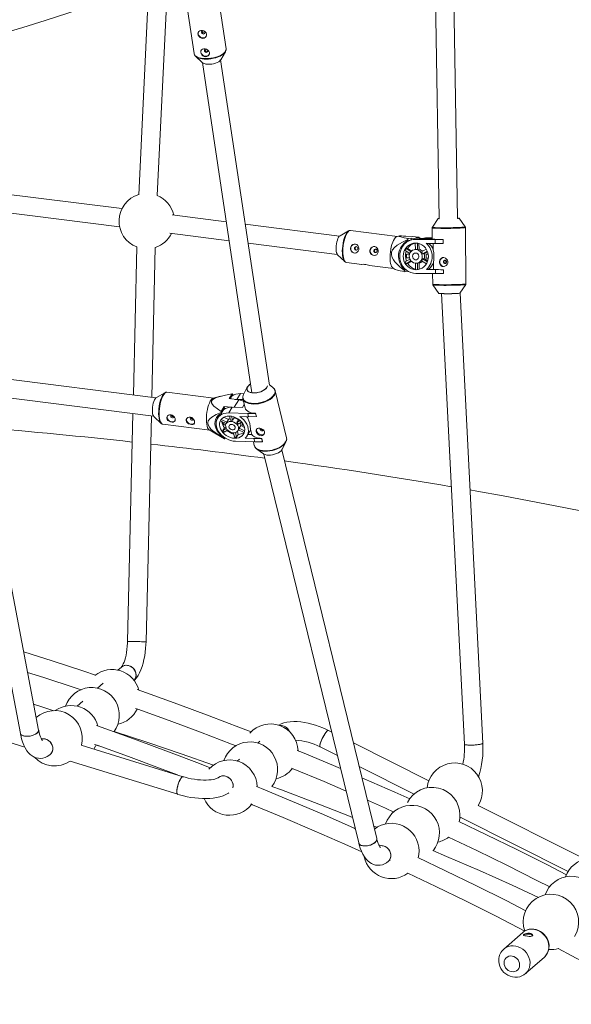
# Paper-space layout '_Dimetrisch' of a CAD drawing. Units: millimetres. Extents: x -2964 to 2942, y -1255 to 2153.
# Drawn here: x 493 to 971, y 250 to 1104 of the extents above; entities that cross this region are included whole.
import ezdxf

# ---------------------------------------------------------------- set-up
doc = ezdxf.new("R2010")
doc.units = ezdxf.units.MM

psp = doc.layouts.new('_Dimetrisch')

# ---------------------------------------------------------------- linework, layer by layer
at = {"color": 7, "linetype": 'Continuous', "lineweight": 15}
for p, q in [((872.71, 931.27), (867.93, 1216.33)), ((852.16, 1202.42), (856.71, 931.08)), ((605.3, 1135.36), (596.47, 951.94)), ((612.45, 951.17), (621.26, 1134.22)), ((638.72, 1112.46), (644.41, 1074.4)), ((672.1, 1078.54), (666.41, 1116.6)), ((645.76, 1072), (651.54, 1066.64)), ((709.66, 786.73), (667.45, 1068.88)), ((667.56, 1069.04), (671.52, 1075.85)), ((671.52, 1075.85), (671.22, 1075.4)), ((651.62, 1066.57), (694.45, 780.21)), ((581.93, 939.88), (431.02, 958.89)), ((433.08, 942.51), (579.94, 924)), ((672.27, 928.5), (625.55, 934.38)), ((855.8, 931.34), (850.83, 923.83)), ((879.27, 924.09), (874.16, 931.51)), ((770.43, 916.13), (688.76, 926.42)), ((850.65, 923.25), (850.74, 913.62)), ((879.9, 874.68), (879.45, 923.52)), ((623.54, 918.51), (674.73, 912.06)), ((778.31, 920.61), (770.85, 916.44)), ((778.11, 920.49), (778.31, 920.61)), ((780, 920.98), (779.94, 920.98)), ((820.54, 915.87), (780, 920.98)), ((821.48, 916.14), (820.2, 915.77)), ((832.51, 914.3), (829.87, 913.96)), ((832.51, 914.3), (832.35, 912.66)), ((838.16, 913.59), (832.51, 914.3)), ((839.24, 915.15), (836.59, 914.81)), ((836.59, 914.81), (845.01, 913.75)), ((839.41, 914.46), (839.41, 914.46)), ((844.86, 914.44), (842.2, 914.11)), ((843.55, 914.16), (842.23, 914.1)), ((846.57, 914.54), (843.55, 914.16)), ((843.55, 914.16), (850.74, 914.12)), ((844.86, 914.44), (846.57, 914.54)), ((845.01, 913.75), (845.98, 913.59)), ((846.57, 914.54), (850.73, 914.52)), ((848.47, 913.58), (850.74, 913.86)), ((594.85, 906.69), (591.83, 778.28)), ((607.78, 776.27), (610.84, 906.31)), ((691.22, 909.98), (768.44, 900.26)), ((829.41, 905.37), (828.05, 905.2)), ((828.05, 905.2), (832.3, 902.58)), ((829.41, 905.37), (832.94, 903.2)), ((829.55, 913.21), (829.44, 912.14)), ((829.44, 912.14), (831.65, 912.41)), ((837.65, 913.53), (834.62, 913.15)), ((836.13, 904.47), (836.08, 910.05)), ((839.36, 913.63), (836.33, 913.25)), ((836.33, 913.25), (853.3, 913.15)), ((839.36, 913.63), (837.65, 913.53)), ((837.87, 909.93), (837.92, 904.46)), ((839.24, 909.63), (839.28, 904.63)), ((839.36, 913.63), (848.47, 913.58)), ((853.33, 909.75), (845.48, 909.8)), ((851.59, 904.24), (851.54, 909.76)), ((853.33, 909.75), (853.3, 913.15)), ((853.3, 913.15), (860.19, 913.13)), ((860.22, 909.73), (853.33, 909.75)), ((860.19, 913.13), (860.22, 909.73)), ((860.24, 913.13), (860.19, 913.13)), ((860.27, 909.74), (860.22, 909.73)), ((860.24, 913.13), (860.27, 909.74)), ((768.76, 899.87), (774.96, 893.97)), ((831.32, 901), (827.18, 903.56)), ((828.41, 900.43), (828.44, 897.13)), ((831.1, 900.41), (828.41, 900.43)), ((828.44, 897.13), (829.04, 897.2)), ((828.44, 897.13), (830.99, 897.11)), ((836.33, 904.5), (835.72, 904.42)), ((839.28, 904.63), (837.92, 904.46)), ((841.43, 902.3), (845.51, 904.79)), ((846.39, 903.12), (842.33, 900.65)), ((843.69, 900.82), (842.33, 900.65)), ((846.6, 902.59), (843.69, 900.82)), ((845.34, 900.32), (845.37, 897.02)), ((847.21, 900.31), (845.34, 900.32)), ((845.37, 897.02), (845.8, 897.08)), ((845.37, 897.02), (847.31, 897.01)), ((774.96, 893.97), (774.85, 894.07)), ((776.5, 893.2), (789.6, 891.55)), ((796.49, 890.68), (817.04, 888.09)), ((816.74, 888.27), (818.65, 887.15)), ((827.27, 893.65), (831.31, 896.12)), ((832.29, 894.51), (828.17, 892)), ((828.17, 892), (829.53, 892.17)), ((832.68, 894.09), (829.53, 892.17)), ((836.29, 887), (836.24, 892.48)), ((837.22, 892.51), (837.83, 892.59)), ((838.03, 892.62), (837.83, 892.59)), ((838.03, 892.62), (839.39, 892.79)), ((838.03, 892.62), (838.08, 886.99)), ((839.39, 892.79), (839.44, 887.27)), ((845.7, 892.14), (841.49, 894.73)), ((842.37, 896.37), (843.73, 896.54)), ((842.37, 896.37), (846.53, 893.81)), ((843.73, 896.54), (846.82, 894.64)), ((851.75, 887.25), (851.7, 893.04)), ((827, 886.96), (826.89, 885.88)), ((827.78, 887.06), (827, 886.96)), ((827.07, 885.19), (829.71, 885.53)), ((829.73, 885.64), (829.71, 885.53)), ((829.71, 885.53), (829.98, 885.49)), ((853.57, 883.57), (836.6, 883.68)), ((838.08, 886.99), (838.37, 887.02)), ((847.74, 887.28), (845.69, 887.02)), ((845.69, 887.02), (853.54, 886.97)), ((851.75, 887.25), (847.74, 887.28)), ((851.02, 883.59), (851.1, 874.41)), ((853.57, 883.57), (853.54, 886.97)), ((853.54, 886.97), (860.43, 886.95)), ((860.46, 883.55), (853.57, 883.57)), ((860.48, 886.96), (860.43, 886.95)), ((860.43, 886.95), (860.46, 883.55)), ((860.51, 883.56), (860.46, 883.55)), ((860.48, 886.96), (860.51, 883.56)), ((851.28, 873.84), (856.39, 866.42)), ((874.75, 866.59), (879.73, 874.1)), ((858.8, 866.19), (878.56, 475.41)), ((894.54, 476.22), (874.79, 866.65)), ((611.36, 775.82), (466.44, 794.07)), ((712.5, 784.93), (709.62, 786.98)), ((464.44, 778.2), (609.31, 759.95)), ((619.21, 780.27), (611.74, 776.09)), ((661.44, 775.52), (620.89, 780.63)), ((667.19, 777.18), (661.09, 775.43)), ((677.33, 779.42), (674.69, 775.09)), ((675.7, 774.96), (677.75, 778.33)), ((677.75, 778.33), (677.65, 779.23)), ((684.63, 779.46), (681.6, 774.5)), ((684.63, 779.46), (687.57, 779.38)), ((690.51, 785.07), (687.28, 778.83)), ((714.61, 782.18), (714.71, 781.84)), ((724.53, 741.26), (714.71, 781.84)), ((674.69, 775.09), (683.11, 774.03)), ((681.6, 774.5), (679.81, 774.44)), ((681.6, 774.5), (686.89, 774.36)), ((686.32, 767.41), (687.93, 770.05)), ((686.72, 775.07), (688.66, 767.07)), ((686.81, 774.75), (686.72, 775.07)), ((440.65, 765.08), (494, 484.72)), ((509.72, 487.71), (456.37, 768.07)), ((591.45, 762.2), (586.8, 564.56)), ((602.79, 564.19), (607.41, 760.19)), ((666.89, 761.65), (664.73, 758.12)), ((667.79, 763.07), (667.89, 762.18)), ((667.89, 762.18), (670.78, 766.91)), ((670.61, 768.4), (667.96, 764.07)), ((676.57, 767.65), (670.61, 768.4)), ((670.61, 768.4), (670.78, 766.91)), ((677.42, 767.65), (674.39, 762.69)), ((674.39, 762.69), (690.96, 762.24)), ((675.91, 756.35), (675.02, 760.04)), ((677.42, 767.65), (686.32, 767.41)), ((690.96, 762.24), (697.7, 762.34)), ((691.65, 759.42), (690.96, 762.24)), ((697.75, 762.43), (697.7, 762.34)), ((697.7, 762.34), (698.39, 759.52)), ((697.75, 762.43), (698.44, 759.61)), ((609.65, 759.52), (615.85, 753.62)), ((615.85, 753.62), (615.4, 754.15)), ((617.39, 752.85), (657.94, 747.74)), ((672.18, 753.43), (667.34, 755.79)), ((667.92, 757.11), (672.94, 754.67)), ((669.33, 754.82), (669.88, 752.53)), ((669.88, 752.53), (670.48, 753.52)), ((669.88, 752.53), (671.82, 752.48)), ((670.1, 758.94), (674.3, 756.9)), ((672.85, 754.54), (672.24, 753.53)), ((672.85, 754.54), (672.94, 754.67)), ((674.3, 756.9), (672.94, 754.67)), ((676.8, 759.86), (677.66, 756.3)), ((679.02, 758.53), (677.66, 756.3)), ((678.82, 759.36), (679.02, 758.53)), ((681.49, 754.44), (682.85, 756.66)), ((681.49, 754.44), (684.37, 756.07)), ((685.64, 754.72), (682.69, 753.05)), ((682.85, 756.66), (683.34, 756.94)), ((683.55, 749.49), (684.91, 751.72)), ((691.65, 759.42), (683.98, 759.63)), ((684.91, 751.72), (687.99, 750.22)), ((685.84, 754.47), (686.42, 752.09)), ((686.42, 752.09), (686.86, 752.81)), ((686.42, 752.09), (687.33, 752.06)), ((691.11, 758.08), (690.78, 759.44)), ((698.39, 759.52), (691.65, 759.42)), ((698.44, 759.61), (698.39, 759.52)), ((657.63, 747.92), (670.64, 740.3)), ((670.7, 749.78), (669.34, 747.56)), ((669.34, 747.56), (672.35, 749.26)), ((673.42, 747.8), (670.54, 746.17)), ((670.7, 749.78), (671.88, 750.45)), ((679.42, 741.84), (678.55, 745.43)), ((680.24, 745.63), (681.17, 741.79)), ((681.17, 741.79), (682.53, 744.02)), ((681.91, 746.57), (682.53, 744.02)), ((682.48, 747.28), (683.1, 748.28)), ((687.91, 745.77), (683.01, 748.15)), ((683.55, 749.49), (688.22, 747.22)), ((690.22, 742.69), (692.28, 746.06)), ((694.52, 743.97), (691.06, 744.06)), ((694.52, 743.97), (693.36, 748.78)), ((670.47, 741.53), (670.34, 741.32)), ((670.34, 741.32), (670.44, 740.42)), ((670.76, 740.23), (671.24, 741.01)), ((696.91, 737.67), (680.33, 738.12)), ((688.55, 740.7), (696.22, 740.5)), ((695.76, 737.7), (696.53, 734.49)), ((696.22, 740.5), (702.96, 740.6)), ((696.91, 737.67), (696.22, 740.5)), ((703.64, 737.77), (696.91, 737.67)), ((703.01, 740.68), (702.96, 740.6)), ((702.96, 740.6), (703.64, 737.77)), ((703.01, 740.68), (703.7, 737.86)), ((703.7, 737.86), (703.64, 737.77)), ((720.74, 731.26), (723.96, 737.5)), ((724.65, 740), (724.57, 740.9)), ((698.75, 731.4), (704.47, 727.33)), ((704.97, 727.02), (787.06, 389.76)), ((802.61, 393.54), (720.5, 730.85)), ((581.42, 542.25), (578.43, 539.61)), ((565.75, 528.43), (560.75, 524.02)), ((548.07, 512.84), (543.08, 508.43)), ((409.69, 500.19), (497.8, 472.93)), ((763.66, 485.91), (760.77, 487.36)), ((634.94, 447.24), (546.57, 474.59)), ((559.58, 474.65), (563.6, 473.36)), ((701.49, 478.15), (699.54, 476.43)), ((753.59, 473.06), (768.63, 465.51)), ((847.71, 443.69), (782.42, 476.48)), ((519.85, 466.61), (520.87, 467.52)), ((683.81, 462.56), (681.86, 460.84)), ((537.02, 460.79), (630.21, 431.96)), ((787.39, 456.08), (834.97, 432.18)), ((666.13, 446.97), (665.5, 446.41)), ((979.09, 377.69), (890.38, 422.25)), ((875.59, 411.78), (968.47, 365.12)), ((803.01, 403.3), (799.94, 404.53)), ((804.54, 387.96), (804.52, 387.95)), ((812.75, 373.88), (814.35, 375.28)), ((929.11, 312.17), (912.77, 297.76)), ((931.55, 276.46), (947.89, 290.87))]:
    psp.add_line(p, q, dxfattribs=at)
at = {"color": 8, "linetype": 'Continuous', "lineweight": 15}
for p, q in [((843.85, 913.61), (845.01, 913.75)), ((679.19, 767.6), (683.11, 774.03))]:
    psp.add_line(p, q, dxfattribs=at)
at = {"color": 7, "linetype": 'Continuous', "lineweight": 15, "flags": 128}
for points in [[(429.27, 1078.57), (436.61, 1080.38), (456.51, 1085.61), (476.3, 1091.13), (495.98, 1096.94), (515.54, 1103.04), (534.99, 1109.43), (554.31, 1116.1), (573.5, 1123.06), (592.56, 1130.3), (610.19, 1137.3)], [(651.95, 1087.49), (650.73, 1087.7), (649.62, 1088.31), (648.7, 1089.25), (648.07, 1090.39), (647.82, 1091.55), (647.94, 1092.59), (648.43, 1093.44), (649.27, 1094.06), (650.4, 1094.36), (651.63, 1094.33), (652.85, 1094), (653.95, 1093.36), (654.81, 1092.45), (655.28, 1091.34), (655.29, 1090.2), (654.9, 1089.14), (654.11, 1088.24), (653.02, 1087.65), (651.95, 1087.49)], [(648.3, 1093.32), (647.99, 1092.49), (647.97, 1091.42), (648.31, 1090.36), (648.99, 1089.39), (649.92, 1088.62), (651.04, 1088.13), (652.21, 1087.95), (653.34, 1088.11), (654.31, 1088.6), (655.02, 1089.36), (655.09, 1089.48)], [(652.2, 1094.03), (651.65, 1093.93), (651.22, 1093.63), (650.96, 1093.19), (650.93, 1092.67), (651.12, 1092.14), (651.51, 1091.69), (652.03, 1091.39), (652.61, 1091.29), (653.16, 1091.39), (653.6, 1091.68), (653.86, 1092.13), (653.89, 1092.65), (653.7, 1093.18), (653.31, 1093.62), (652.79, 1093.92), (652.2, 1094.03)], [(654.33, 1071.55), (653.11, 1071.77), (652, 1072.38), (651.08, 1073.31), (650.45, 1074.46), (650.2, 1075.62), (650.33, 1076.65), (650.81, 1077.5), (651.66, 1078.12), (652.78, 1078.43), (654.01, 1078.4), (655.23, 1078.06), (656.33, 1077.43), (657.2, 1076.51), (657.66, 1075.41), (657.68, 1074.27), (657.28, 1073.2), (656.5, 1072.3), (655.4, 1071.71), (654.33, 1071.55)], [(650.69, 1077.39), (650.38, 1076.55), (650.35, 1075.49), (650.7, 1074.42), (651.37, 1073.45), (652.31, 1072.69), (653.42, 1072.19), (654.6, 1072.01), (655.72, 1072.18), (656.69, 1072.66), (657.4, 1073.42), (657.48, 1073.55)], [(654.59, 1078.09), (654.04, 1077.99), (653.6, 1077.7), (653.34, 1077.26), (653.31, 1076.73), (653.5, 1076.21), (653.89, 1075.76), (654.41, 1075.46), (655, 1075.35), (655.55, 1075.45), (655.98, 1075.75), (656.24, 1076.19), (656.27, 1076.71), (656.08, 1077.24), (655.69, 1077.69), (655.17, 1077.99), (654.59, 1078.09)], [(644.44, 1074.38), (644.44, 1074.21), (644.81, 1073.2), (645.45, 1072.31), (646.36, 1071.51), (647.55, 1070.81), (648.52, 1070.43)], [(651.54, 1066.64), (652.29, 1066.11), (653.39, 1065.64), (654.74, 1065.32), (656.27, 1065.14), (657.94, 1065.13), (659.66, 1065.29), (661.37, 1065.6), (662.99, 1066.05), (664.47, 1066.63), (665.74, 1067.31), (666.74, 1068.07), (667.45, 1068.87), (667.56, 1069.04)], [(850.84, 923.83), (850.75, 923.71), (850.65, 923.3), (850.66, 923.25)], [(770.85, 916.44), (770.24, 915.94), (769.64, 915.11), (769.07, 914), (768.55, 912.64), (768.12, 911.09), (767.78, 909.42), (767.56, 907.7)], [(816.74, 888.27), (816.17, 888.74), (815.57, 889.61), (815.06, 890.8), (814.66, 892.28), (814.38, 894.01), (814.21, 895.94), (814.18, 898.03), (814.27, 900.22), (814.48, 902.46), (814.82, 904.68), (815.27, 906.83), (815.82, 908.85), (816.45, 910.7), (817.16, 912.32), (817.91, 913.67), (818.7, 914.71), (819.49, 915.43), (820.2, 915.77)], [(829.87, 913.96), (826.49, 914.64), (823.48, 915.3), (822.18, 915.64), (821.39, 915.96), (821.45, 916.13), (822.28, 916.21), (823.96, 916.2), (825.8, 916.12), (827.83, 916), (833.42, 915.61), (839.24, 915.15)], [(767.56, 907.7), (767.45, 905.99), (767.47, 904.36), (767.61, 902.89), (767.86, 901.63), (768.23, 900.63), (768.69, 899.94), (768.76, 899.87)], [(779.84, 905.69), (779.94, 904.41), (780.44, 903.23), (781.31, 902.26), (782.45, 901.6), (783.66, 901.35), (784.8, 901.53), (785.8, 902.09), (786.58, 903.02), (787.05, 904.22), (787.15, 905.5), (786.9, 906.73), (786.31, 907.82), (785.38, 908.65), (784.23, 909.09), (783.02, 909.09), (781.86, 908.69), (780.84, 907.9), (780.12, 906.79), (779.84, 905.69)], [(783.3, 905.57), (783.35, 904.97), (783.62, 904.43), (784.06, 904.03), (784.6, 903.85), (785.17, 903.89), (785.67, 904.17), (786.03, 904.63), (786.2, 905.2), (786.15, 905.8), (785.88, 906.34), (785.44, 906.74), (784.9, 906.92), (784.33, 906.88), (783.83, 906.6), (783.47, 906.14), (783.3, 905.57)], [(796.68, 903.56), (796.78, 902.29), (797.28, 901.11), (798.15, 900.13), (799.28, 899.47), (800.5, 899.23), (801.64, 899.41), (802.64, 899.97), (803.42, 900.9), (803.89, 902.1), (803.99, 903.38), (803.74, 904.61), (803.14, 905.7), (802.22, 906.53), (801.07, 906.97), (799.86, 906.97), (798.7, 906.57), (797.68, 905.78), (796.96, 904.67), (796.68, 903.56)], [(826.89, 885.88), (822.5, 889.57), (818.44, 893.74), (817.14, 895.49), (816.05, 897.44), (815.37, 899.84), (815.51, 902.05), (816.36, 904.05), (818.18, 906.26), (820.46, 908.15), (824.88, 910.88), (829.55, 913.21)], [(836.6, 883.68), (834.43, 883.88), (832.3, 884.43), (830.27, 885.33), (828.4, 886.55), (826.72, 888.07), (825.29, 889.84), (824.13, 891.83), (823.28, 893.98), (822.75, 896.24), (822.55, 898.55), (822.7, 900.86), (823.19, 903.12), (824.01, 905.26), (825.13, 907.23), (826.53, 908.98), (828.18, 910.48), (830.03, 911.68), (832.04, 912.55), (834.16, 913.08), (836.33, 913.25)], [(836.36, 910.05), (838.26, 909.87), (840.1, 909.33), (841.83, 908.47), (843.4, 907.3), (844.76, 905.86), (845.86, 904.2), (846.68, 902.37), (847.19, 900.41), (847.38, 898.4), (847.23, 896.39), (846.76, 894.44), (845.97, 892.61), (844.89, 890.96), (843.56, 889.54), (842.02, 888.4), (840.3, 887.55), (838.47, 887.04), (836.58, 886.88), (834.68, 887.06), (832.84, 887.6), (831.11, 888.46), (829.54, 889.63), (828.18, 891.07), (827.08, 892.73), (826.26, 894.57), (825.75, 896.52), (825.56, 898.53), (825.71, 900.54), (826.18, 902.49), (826.97, 904.32), (828.05, 905.97), (829.38, 907.39), (830.92, 908.54), (832.64, 909.38), (834.47, 909.89), (836.36, 910.05)], [(800.14, 903.45), (800.19, 902.84), (800.46, 902.31), (800.89, 901.91), (801.44, 901.73), (802, 901.77), (802.51, 902.05), (802.87, 902.51), (803.04, 903.08), (802.98, 903.68), (802.72, 904.22), (802.28, 904.61), (801.74, 904.8), (801.17, 904.75), (800.67, 904.48), (800.31, 904.02), (800.14, 903.45)], [(836.42, 904.46), (837.82, 904.26), (839.14, 903.7), (840.29, 902.81), (841.2, 901.65), (841.82, 900.28), (842.1, 898.81), (842.02, 897.31), (841.6, 895.88), (840.85, 894.62), (839.83, 893.6), (838.6, 892.88), (837.23, 892.51), (835.82, 892.52), (834.44, 892.91), (833.2, 893.64), (832.16, 894.67), (831.39, 895.95), (830.94, 897.38), (830.84, 898.88), (831.09, 900.35), (831.68, 901.71), (832.57, 902.86), (833.7, 903.74), (835.01, 904.28), (836.42, 904.46)], [(836.44, 901.36), (837.43, 901.16), (838.29, 900.6), (838.9, 899.74), (839.18, 898.72), (839.1, 897.66), (838.66, 896.71), (837.93, 895.99), (837, 895.61), (835.99, 895.62), (835.06, 896.01), (834.31, 896.73), (833.85, 897.69), (833.75, 898.75), (834.02, 899.77), (834.61, 900.62), (835.46, 901.17), (836.44, 901.36)], [(860.46, 889.66), (861.66, 889.86), (862.76, 890.46), (863.64, 891.42), (864.17, 892.64), (864.25, 893.94), (863.9, 895.15), (863.18, 896.21), (862.13, 897), (860.91, 897.41), (859.7, 897.38), (858.63, 896.96), (857.76, 896.17), (857.17, 895.06), (856.94, 893.78), (857.08, 892.51), (857.55, 891.36), (858.35, 890.43), (859.42, 889.83), (860.46, 889.66)], [(861.83, 892.18), (862.39, 892.29), (862.86, 892.63), (863.17, 893.13), (863.27, 893.72), (863.16, 894.31), (862.84, 894.82), (862.36, 895.15), (861.8, 895.28), (861.25, 895.16), (860.78, 894.83), (860.46, 894.33), (860.36, 893.74), (860.48, 893.14), (860.8, 892.64), (861.27, 892.3), (861.83, 892.18)], [(861.27, 894.95), (861.85, 894.93), (862.75, 894.9)], [(862.75, 894.9), (861.85, 894.93), (861.32, 894.95)], [(851.11, 874.4), (851.18, 874.02), (851.32, 873.8)], [(879.71, 874.1), (879.83, 874.3), (879.89, 874.65)], [(856.39, 866.42), (856.4, 866.41), (856.66, 866.34), (857.26, 866.28), (858.18, 866.22), (859.38, 866.17), (860.82, 866.14), (862.45, 866.12), (864.19, 866.12), (865.99, 866.13), (867.77, 866.16), (869.47, 866.2), (871.02, 866.25), (872.35, 866.32), (873.43, 866.39), (874.21, 866.46), (874.65, 866.54), (874.75, 866.59)], [(695.98, 780.01), (694.39, 780.15), (692.99, 780.49), (691.82, 781), (690.93, 781.67), (690.35, 782.47), (690.11, 783.38), (690.22, 784.35), (690.67, 785.35), (691.44, 786.35), (692.51, 787.29), (693.31, 787.85)], [(693.34, 787.68), (692.42, 787.03), (691.41, 786.06), (690.7, 785.05), (690.34, 784.04), (690.34, 783.07), (690.7, 782.19), (691.41, 781.42), (692.43, 780.8), (693.72, 780.36), (695.23, 780.11), (696.91, 780.07), (698.67, 780.23), (700.45, 780.59), (702.18, 781.13), (703.78, 781.83), (705.19, 782.67), (706.35, 783.6), (707.22, 784.6), (707.75, 785.62), (707.82, 785.82)], [(708.03, 786.09), (707.99, 785.9), (707.54, 784.9), (706.77, 783.9), (705.7, 782.96), (704.38, 782.09), (702.86, 781.35), (701.19, 780.74), (699.45, 780.31), (697.69, 780.06), (695.98, 780.01)], [(667.96, 764.07), (664.58, 766.22), (661.57, 768.58), (660.28, 770), (659.48, 771.61), (659.55, 772.86), (660.38, 774.08), (662.06, 775.25), (663.9, 776.09), (665.93, 776.8), (671.51, 778.26), (677.33, 779.42)], [(611.74, 776.09), (611.3, 775.77), (610.69, 775.02), (610.11, 773.98), (609.58, 772.69), (609.12, 771.19), (608.76, 769.54), (608.5, 767.83), (608.36, 766.11), (608.34, 764.45), (608.45, 762.93)], [(657.63, 747.92), (657.34, 748.12), (656.71, 748.85), (656.16, 749.91), (655.71, 751.27), (655.38, 752.89), (655.16, 754.74), (655.07, 756.77), (655.1, 758.93), (655.27, 761.15), (655.55, 763.39), (655.96, 765.57), (656.46, 767.66), (657.06, 769.59), (657.74, 771.31), (658.47, 772.78), (659.25, 773.96), (660.04, 774.82), (660.84, 775.33), (661.09, 775.43)], [(683.11, 774.03), (685.25, 773.61), (687.23, 772.97)], [(620.74, 758.14), (621.07, 757.11), (621.8, 756.2), (622.83, 755.47), (624.07, 754.97), (625.3, 754.75), (626.38, 754.83), (627.24, 755.18), (627.83, 755.85), (628.05, 756.78), (627.9, 757.84), (627.42, 758.93), (626.64, 759.94), (625.58, 760.74), (624.37, 761.17), (623.19, 761.18), (622.13, 760.79), (621.29, 760.06), (620.8, 759.08), (620.74, 758.14)], [(628.05, 756.21), (627.9, 755.98), (627.17, 755.38), (626.21, 755.05), (625.1, 755.03), (623.95, 755.33), (622.88, 755.92), (621.99, 756.73), (621.37, 757.69), (621.08, 758.7), (621.14, 759.67), (621.4, 760.27)], [(670.44, 740.42), (665.45, 743.58), (660.68, 747.13), (659.08, 748.61), (657.64, 750.26), (656.52, 752.26), (656.23, 754.1), (656.68, 755.74), (658.03, 757.54), (659.89, 759.06), (663.67, 761.24), (667.79, 763.07)], [(667.89, 762.18), (666.28, 761.26), (664.92, 760.08), (663.84, 758.69), (663.06, 757.1), (662.61, 755.37), (662.5, 753.52), (662.72, 751.61), (663.28, 749.68), (664.15, 747.78), (665.33, 745.95), (666.78, 744.23), (668.46, 742.68), (670.34, 741.32)], [(680.33, 738.12), (678.17, 738.33), (675.99, 738.84), (673.84, 739.63), (671.77, 740.69), (669.85, 741.98), (668.11, 743.48), (666.6, 745.16), (665.35, 746.96), (664.4, 748.85), (663.77, 750.78), (663.47, 752.69), (663.51, 754.55), (663.9, 756.31), (664.62, 757.93), (665.65, 759.36), (666.97, 760.56), (668.54, 761.52), (670.34, 762.21), (672.3, 762.6), (674.39, 762.69)], [(675.03, 760.04), (676.92, 759.84), (678.82, 759.36), (680.67, 758.6), (682.43, 757.6), (684.03, 756.38), (685.43, 754.97), (686.58, 753.43), (687.45, 751.8), (688.02, 750.12), (688.26, 748.45), (688.17, 746.84), (687.76, 745.34), (687.02, 744), (686, 742.85), (684.71, 741.92), (683.19, 741.26), (681.51, 740.87), (679.69, 740.78), (677.8, 740.97), (675.91, 741.46), (674.05, 742.21), (672.3, 743.22), (670.7, 744.44), (669.3, 745.84), (668.14, 747.39), (667.27, 749.02), (666.71, 750.7), (666.46, 752.36), (666.55, 753.97), (666.97, 755.47), (667.7, 756.82), (668.73, 757.97), (670.02, 758.89), (671.53, 759.55), (673.22, 759.94), (675.03, 760.04)], [(688.66, 767.07), (689.07, 766.02), (689.83, 765.03), (690.91, 764.17), (692.28, 763.46), (693.91, 762.93), (695.75, 762.58), (697.75, 762.43)], [(624.19, 759.93), (624.36, 759.42), (624.72, 758.97), (625.23, 758.64), (625.79, 758.47), (626.34, 758.5), (626.77, 758.71), (627.04, 759.09), (627.1, 759.37)], [(637.57, 756.02), (637.91, 754.99), (638.63, 754.08), (639.67, 753.34), (640.91, 752.84), (642.14, 752.63), (643.22, 752.7), (644.08, 753.06), (644.66, 753.73), (644.89, 754.66), (644.74, 755.72), (644.26, 756.81), (643.47, 757.82), (642.42, 758.62), (641.21, 759.05), (640.03, 759.05), (638.97, 758.67), (638.13, 757.94), (637.64, 756.95), (637.57, 756.02)], [(644.89, 754.09), (644.73, 753.86), (644.01, 753.25), (643.05, 752.93), (641.94, 752.91), (640.79, 753.21), (639.72, 753.79), (638.83, 754.61), (638.21, 755.56), (637.91, 756.58), (637.98, 757.55), (638.23, 758.15)], [(641.03, 757.8), (641.2, 757.3), (641.56, 756.85), (642.06, 756.51), (642.63, 756.35), (643.17, 756.37), (643.61, 756.59), (643.88, 756.97), (643.94, 757.25)], [(676.16, 755.39), (677.57, 755.19), (678.96, 754.7), (680.26, 753.94), (681.37, 752.95), (682.23, 751.8), (682.79, 750.57), (683, 749.33), (682.86, 748.15), (682.38, 747.12), (681.58, 746.29), (680.51, 745.72), (679.25, 745.45), (677.87, 745.49), (676.45, 745.83), (675.1, 746.47), (673.88, 747.35), (672.89, 748.42), (672.17, 749.62), (671.79, 750.87), (671.75, 752.09), (672.06, 753.2), (672.71, 754.14), (673.65, 754.84), (674.82, 755.27), (676.16, 755.39)], [(676.78, 752.81), (677.78, 752.63), (678.73, 752.14), (679.49, 751.42), (679.96, 750.56), (680.08, 749.68), (679.84, 748.9), (679.26, 748.32), (678.42, 748.03), (677.44, 748.05), (676.45, 748.4), (675.59, 749.01), (674.96, 749.82), (674.66, 750.7), (674.72, 751.55), (675.14, 752.24), (675.86, 752.68), (676.78, 752.81)], [(683.98, 759.63), (685.86, 758.22), (687.54, 756.61), (688.96, 754.84), (690.1, 752.96), (690.91, 751.01), (691.38, 749.05), (691.51, 747.13), (691.27, 745.28), (690.69, 743.57), (689.78, 742.03), (688.55, 740.7)], [(694.52, 743.97), (695.1, 743.27), (695.84, 742.65), (696.74, 742.09), (697.77, 741.63), (698.93, 741.25), (700.2, 740.96), (701.57, 740.77), (703.01, 740.68)], [(702.47, 742.92), (703.61, 743.1), (704.57, 743.65), (705.25, 744.52), (705.53, 745.59), (705.36, 746.68), (704.78, 747.65), (703.87, 748.45), (702.69, 749.04), (701.42, 749.36), (700.25, 749.37), (699.28, 749.09), (698.59, 748.54), (698.23, 747.72), (698.26, 746.7), (698.64, 745.62), (699.32, 744.59), (700.27, 743.7), (701.43, 743.11), (702.47, 742.92)], [(705.49, 744.91), (704.9, 744.26), (704.02, 743.83), (702.95, 743.7), (701.8, 743.89), (700.69, 744.38), (699.73, 745.11), (699, 746.03), (698.58, 747.04), (698.52, 748.03), (698.66, 748.62)], [(701.76, 749.25), (701.65, 748.97), (701.66, 748.48), (701.89, 747.99), (702.3, 747.56), (702.83, 747.27), (703.39, 747.16)], [(704.52, 748.06), (704.17, 747.91), (703.84, 747.88)], [(724.57, 739.59), (724.57, 739.52), (724.31, 738.3), (723.71, 737.06), (722.8, 735.82), (721.58, 734.62), (720.09, 733.5), (718.37, 732.46), (716.46, 731.55), (714.41, 730.79), (712.26, 730.19), (710.08, 729.76), (707.91, 729.52), (705.8, 729.48), (703.82, 729.64), (702, 729.98), (700.4, 730.51), (699.04, 731.2), (697.98, 732.05), (697.23, 733.03)], [(724.59, 740.96), (724.54, 741.2), (724.53, 741.26)], [(704.47, 727.33), (704.86, 727.08), (706.03, 726.57), (707.43, 726.23), (709.02, 726.09), (710.73, 726.14), (712.49, 726.39), (714.23, 726.82), (715.9, 727.43), (717.42, 728.17), (718.74, 729.04), (719.81, 729.98), (720.58, 730.98), (720.74, 731.26)], [(1316.77, 591.24), (1308.26, 593.96), (1289.37, 599.88), (1270.25, 605.71), (1250.89, 611.45), (1231.3, 617.1), (1211.48, 622.67), (1191.43, 628.15), (1171.17, 633.53), (1150.69, 638.82), (1129.99, 644.02), (1109.09, 649.13), (1087.98, 654.14), (1066.67, 659.06), (1045.16, 663.88), (1023.45, 668.6), (1001.56, 673.22), (979.48, 677.74), (957.22, 682.17), (934.78, 686.49), (912.17, 690.71), (889.39, 694.83), (883.43, 695.88)], [(586.8, 564.56), (586.75, 563.1), (586.58, 560.33), (586.3, 557.63), (585.93, 555.03), (585.48, 552.58), (584.95, 550.32), (584.37, 548.28), (583.76, 546.5), (583.13, 545.02), (582.55, 543.84), (582.03, 543), (581.64, 542.48), (581.44, 542.27), (581.42, 542.25)], [(592.36, 530.59), (593.05, 531.25), (594.52, 532.98), (595.91, 535.01), (597.22, 537.38), (598.4, 540.01), (599.42, 542.82), (600.3, 545.77), (601.04, 548.83), (601.65, 551.98), (602.13, 555.22), (602.48, 558.52), (602.71, 561.86), (602.79, 564.19)], [(559.04, 535.29), (548.8, 538.75), (521.46, 547.71), (496.82, 555.51)], [(592.46, 530.7), (593.32, 531.88), (593.92, 533.32), (594.18, 534.9), (594.09, 536.54), (593.66, 538.16), (592.9, 539.7), (591.86, 541.07), (590.57, 542.22), (589.1, 543.09), (587.52, 543.64), (585.9, 543.85), (584.32, 543.69), (582.85, 543.2), (581.56, 542.37), (581.41, 542.24)], [(586.71, 543.79), (588.32, 543.41), (589.85, 542.7), (591.24, 541.68), (592.41, 540.41), (593.32, 538.95), (593.92, 537.36), (594.18, 535.71), (594.09, 534.1), (593.66, 532.58), (592.9, 531.23), (592.52, 530.76)], [(500.22, 537.65), (514.2, 533.23), (541.46, 524.33), (546.48, 522.64)], [(693.84, 486.06), (684.53, 489.74), (657.52, 500.1), (630.44, 510.19), (603.29, 519.99), (595.19, 522.83)], [(522.82, 504.4), (513.44, 507.57), (505.44, 510.19)], [(593.63, 506.43), (595.78, 505.68), (622.85, 495.93), (649.85, 485.9), (676.77, 475.59), (680.81, 473.99)], [(509.72, 487.71), (509.72, 487.04), (509.39, 486.19), (508.7, 485.33), (507.7, 484.52), (506.42, 483.79), (504.93, 483.17), (503.3, 482.69), (501.6, 482.38), (499.91, 482.25), (498.31, 482.3), (496.88, 482.54), (495.68, 482.95), (494.77, 483.51), (494.19, 484.2), (494, 484.72)], [(499.09, 482.25), (500.74, 482.29), (502.45, 482.51), (504.13, 482.91), (505.7, 483.46), (507.09, 484.14), (508.24, 484.92), (509.09, 485.76), (509.6, 486.62), (509.75, 487.46), (509.72, 487.72)], [(513.09, 478.53), (513.1, 478.52), (512.98, 478.65), (512.7, 479.03), (512.3, 479.67), (511.83, 480.61), (511.31, 481.85), (510.78, 483.38), (510.28, 485.19), (509.83, 487.17), (509.72, 487.71)], [(658.49, 454.88), (649.18, 458.56), (622.17, 468.92), (595.09, 479.01), (567.94, 488.81), (559.84, 491.65)], [(760.77, 487.36), (759.17, 488.14), (756.08, 489.52), (752.92, 490.76), (749.72, 491.87), (746.5, 492.82), (743.28, 493.62), (740.08, 494.25), (736.92, 494.7), (733.8, 494.97), (730.76, 495.04), (727.79, 494.89), (724.9, 494.5), (722.13, 493.85), (719.82, 493.03), (717.77, 492.03), (717.43, 491.81)], [(718.49, 491.61), (718.68, 491.63), (720.29, 491.6)], [(753.59, 473.06), (753.39, 473.34), (753.33, 473.95), (753.46, 474.85), (753.76, 476), (754.22, 477.35), (754.82, 478.84), (755.52, 480.39), (756.31, 481.93), (757.14, 483.38), (757.97, 484.7), (758.76, 485.8), (759.48, 486.64), (760.09, 487.18), (760.57, 487.39), (760.77, 487.36)], [(759.8, 486.95), (759.13, 486.25), (758.37, 485.28), (757.56, 484.06), (756.72, 482.67), (755.91, 481.16), (755.16, 479.61), (754.5, 478.08), (753.97, 476.66), (753.59, 475.4), (753.37, 474.37), (753.34, 473.6), (753.48, 473.15), (753.59, 473.06)], [(760.77, 487.36), (760.75, 487.37), (760.35, 487.32), (759.8, 486.95)], [(494, 484.72), (494.33, 483.14), (495.05, 480.19), (495.92, 477.38), (496.95, 474.7), (498.17, 472.16), (499.63, 469.79), (501.06, 467.98), (502.57, 466.48), (504.15, 465.27), (505.82, 464.32), (507.56, 463.65), (509.56, 463.21), (511.55, 463.12), (513.47, 463.35), (515.29, 463.86), (517.02, 464.63), (518.64, 465.65), (519.85, 466.61)], [(494, 484.72), (494.04, 484.58), (494.44, 483.84), (495.19, 483.21), (496.25, 482.72), (497.57, 482.4), (499.09, 482.25)], [(512.13, 480.05), (512.55, 480.13), (514.15, 480.19), (515.77, 479.9), (517.32, 479.27), (518.75, 478.33), (519.99, 477.11), (520.97, 475.69), (521.65, 474.13), (521.99, 472.49), (521.99, 470.86), (521.65, 469.31), (520.97, 467.92), (519.99, 466.74), (519.84, 466.61)], [(519.85, 466.61), (520.26, 467.01), (521.17, 468.25), (521.77, 469.69), (522.03, 471.26), (521.94, 472.9), (521.51, 474.53), (520.75, 476.06), (519.7, 477.44), (518.41, 478.59), (516.94, 479.46), (515.36, 480.01), (513.75, 480.21), (512.17, 480.06), (512.14, 480.05)], [(661.22, 457.3), (633.35, 467.04), (604.31, 476.89), (575.21, 486.46), (574.96, 486.54)], [(661.22, 457.3), (633.35, 467.04), (604.31, 476.89), (575.21, 486.46), (574.96, 486.54)], [(557.64, 471.16), (559.16, 473.62), (559.72, 474.74)], [(558.28, 475.25), (560.43, 474.5), (587.49, 464.75), (614.49, 454.72), (630.13, 448.73)], [(771.36, 454.28), (765.1, 456.97), (738.33, 468.17), (733.74, 470.03)], [(894.54, 476.22), (894.51, 476.11), (894.18, 475.86), (893.49, 475.6), (892.47, 475.35), (891.18, 475.13), (889.67, 474.93), (888.02, 474.78), (886.3, 474.68), (884.59, 474.63), (882.97, 474.63), (881.52, 474.69), (880.3, 474.8), (879.38, 474.96), (878.79, 475.16), (878.56, 475.39), (878.56, 475.41)], [(878.56, 475.41), (878.63, 475.28), (879.04, 475.06), (879.8, 474.88), (880.87, 474.74), (882.22, 474.65), (883.76, 474.62)], [(883.76, 474.62), (885.44, 474.64), (887.16, 474.72), (888.86, 474.85), (890.45, 475.03), (891.86, 475.24), (893.02, 475.47), (893.88, 475.73), (894.39, 475.99), (894.54, 476.22)], [(728.83, 454.77), (730.4, 454.13), (757.1, 442.99), (776.09, 434.83)], [(630.21, 431.96), (630.17, 431.97), (629.8, 432.32), (629.55, 433), (629.45, 434), (629.49, 435.25), (629.68, 436.71), (630, 438.31), (630.44, 439.97), (630.99, 441.6), (631.6, 443.15), (632.26, 444.53), (632.94, 445.67), (633.6, 446.54), (634.21, 447.08), (634.75, 447.27), (634.94, 447.24)], [(633.91, 446.85), (633.27, 446.14), (632.6, 445.13), (631.93, 443.86), (631.29, 442.39), (630.7, 440.79), (630.21, 439.13), (629.82, 437.5), (629.57, 435.96), (629.45, 434.6), (629.48, 433.46), (629.66, 432.62), (629.97, 432.1), (630.3, 431.94)], [(634.94, 447.24), (634.49, 447.22), (633.91, 446.85)], [(665.5, 446.41), (665.44, 446.36), (665.13, 446.17), (664.54, 445.88), (663.66, 445.54), (662.48, 445.19), (661, 444.86), (659.25, 444.59), (657.24, 444.4), (655.02, 444.3), (652.61, 444.3), (650.06, 444.42), (647.4, 444.66), (644.69, 445.02), (641.96, 445.49), (639.25, 446.07), (636.6, 446.75), (634.94, 447.24)], [(678.06, 437.72), (678.26, 439.06), (678.17, 440.7), (677.74, 442.33), (676.98, 443.86), (675.94, 445.24), (674.65, 446.39), (673.18, 447.26), (671.6, 447.81), (669.98, 448.01), (668.4, 447.86), (666.93, 447.36), (665.64, 446.53), (665.5, 446.41)], [(831.3, 427.9), (818.4, 433.75), (791.8, 445.5), (789.75, 446.38)], [(784.06, 402.11), (783.05, 402.57), (756.44, 414.32), (729.75, 425.79), (702.97, 436.99), (698.38, 438.85)], [(781.68, 411.89), (777.56, 413.55), (748.86, 424.81), (720.09, 435.79), (711.75, 438.88)], [(781.68, 411.89), (777.56, 413.55), (748.86, 424.81), (720.09, 435.79), (711.75, 438.88)], [(630.21, 431.96), (631.88, 431.46), (635.12, 430.61), (638.4, 429.88), (641.72, 429.29), (645.04, 428.83), (648.35, 428.5), (651.62, 428.32), (654.83, 428.29), (657.96, 428.41), (661.01, 428.69), (663.95, 429.14), (666.78, 429.78), (669.5, 430.63), (672.07, 431.74), (674.11, 432.91), (674.65, 433.32)], [(693.48, 423.59), (695.05, 422.95), (721.74, 411.8), (748.35, 400.39), (774.88, 388.69), (789.67, 382)], [(794.51, 426.8), (810.23, 419.87), (817.53, 416.57)], [(873.95, 408.19), (874.49, 411.08), (874.67, 414.03)], [(874.54, 411.56), (875.27, 411.71), (875.97, 411.87)], [(967.08, 362.19), (950.02, 370.95), (923.89, 384.05), (897.67, 396.87), (873.74, 408.29)], [(802.61, 393.54), (802.65, 392.66), (802.32, 391.7), (801.65, 390.74), (800.66, 389.83), (799.39, 388.99), (797.91, 388.29), (796.29, 387.74), (794.6, 387.37), (792.93, 387.2), (791.34, 387.24), (789.91, 387.49), (788.72, 387.93), (787.81, 388.55), (787.23, 389.31), (787.06, 389.76)], [(792.12, 387.2), (793.76, 387.26), (795.45, 387.53), (797.12, 387.99), (798.68, 388.62), (800.05, 389.4), (801.19, 390.28), (802.03, 391.22), (802.53, 392.19), (802.67, 393.13), (802.61, 393.55)], [(805.83, 385.87), (805.85, 385.86), (805.69, 386.03), (805.37, 386.45), (804.94, 387.15), (804.43, 388.13), (803.88, 389.42), (803.32, 390.99), (802.79, 392.84), (802.61, 393.54)], [(864.88, 394.78), (889.26, 383.17), (915.41, 370.39), (941.45, 357.35), (952.47, 351.7)], [(787.06, 389.76), (787.46, 388.22), (788.33, 385.37), (789.36, 382.65), (790.57, 380.08), (791.99, 377.67), (793.43, 375.75), (794.94, 374.15), (796.53, 372.85), (798.19, 371.83), (799.92, 371.08), (801.72, 370.59), (803.73, 370.38), (805.69, 370.5), (807.56, 370.91), (809.33, 371.6), (811, 372.53), (812.75, 373.88)], [(787.06, 389.76), (787.07, 389.73), (787.48, 388.91), (788.22, 388.22), (789.28, 387.69), (790.6, 387.34), (792.12, 387.2)], [(804.87, 387.28), (805.85, 387.44), (807.46, 387.42)], [(812.75, 373.88), (813.17, 374.27), (814.07, 375.51), (814.67, 376.95), (814.94, 378.53), (814.85, 380.16), (814.41, 381.79), (813.66, 383.33), (812.61, 384.7), (811.32, 385.85), (809.85, 386.72), (808.27, 387.27), (806.65, 387.48), (805.07, 387.32), (804.89, 387.28)], [(807.46, 387.42), (809.07, 387.04), (810.6, 386.32), (811.99, 385.31), (813.17, 384.04), (814.07, 382.57), (814.67, 380.98), (814.94, 379.34), (814.85, 377.72), (814.41, 376.21), (813.66, 374.86), (812.75, 373.87)], [(931.72, 331.01), (914.67, 339.77), (888.54, 352.86), (862.31, 365.69), (838.38, 377.11)], [(838.6, 377.01), (839.13, 379.9), (839.32, 382.85)], [(942.82, 342.59), (919.83, 353.12), (891.55, 365.75), (863.18, 378.12), (851.38, 383.13)], [(942.82, 342.59), (919.83, 353.12), (891.55, 365.75), (863.18, 378.12), (851.38, 383.13)], [(829.52, 363.6), (853.9, 351.99), (880.05, 339.21), (906.1, 326.17), (931.05, 313.38)], [(948.47, 291.46), (948.86, 291.83), (950.01, 293.36), (950.91, 295.06), (951.52, 296.9), (951.86, 298.85), (951.89, 300.85), (951.63, 302.88), (951.07, 304.87), (950.24, 306.8), (949.14, 308.61), (947.8, 310.26), (946.25, 311.72), (944.53, 312.95), (942.66, 313.92), (940.7, 314.62), (938.69, 315.01), (936.68, 315.11), (934.7, 314.89), (932.82, 314.37), (931.06, 313.56), (929.48, 312.49), (928.52, 311.57)], [(937.48, 309.17), (936.82, 308.85), (935.85, 308.73), (934.62, 308.77), (933.26, 308.92), (931.99, 309.11), (930.93, 309.31), (930.17, 309.54), (929.78, 309.82), (929.84, 310.17), (930.33, 310.59), (931.17, 311.01), (932.31, 311.38), (933.64, 311.6), (934.98, 311.57), (936.14, 311.29), (937.03, 310.82), (937.59, 310.22), (937.73, 309.6), (937.48, 309.17)], [(937.69, 309.43), (937.61, 309.57), (937.16, 309.96), (936.41, 310.3), (935.42, 310.56), (934.27, 310.7), (933.08, 310.73), (931.95, 310.64), (930.97, 310.43), (930.24, 310.13), (929.82, 309.75), (929.82, 309.75)], [(937.65, 309.39), (937.57, 309.57), (937.12, 309.96), (936.38, 310.29), (935.4, 310.54), (934.27, 310.69), (933.09, 310.72), (931.97, 310.62), (931.01, 310.42), (930.28, 310.12), (929.87, 309.75), (929.85, 309.72)], [(912.95, 285.99), (913.07, 284.46), (913.53, 282.95), (914.29, 281.54), (915.32, 280.3), (916.57, 279.3), (917.98, 278.57), (919.47, 278.17), (920.97, 278.1), (922.41, 278.38), (923.71, 278.98), (924.81, 279.88), (925.66, 281.04), (926.2, 282.39), (926.42, 283.86), (926.29, 285.39), (925.84, 286.9), (925.08, 288.31), (924.05, 289.55), (922.8, 290.55), (921.39, 291.28), (919.9, 291.68), (918.39, 291.75), (916.95, 291.47), (915.65, 290.87), (914.55, 289.97), (913.71, 288.81), (913.17, 287.46), (912.95, 285.99)], [(947.89, 290.87), (948.16, 291.11), (948.47, 291.41)], [(959.89, 298.21), (983.6, 285.46), (1009.22, 271.37), (1034.72, 257.02), (1047.24, 249.85)], [(908.43, 288.39), (908.46, 286.89), (908.77, 284.85), (909.37, 282.86), (910.26, 280.95), (911.42, 279.17), (912.83, 277.55), (914.45, 276.15), (916.27, 275), (918.22, 274.12), (920.28, 273.54), (922.38, 273.28), (924.47, 273.35), (926.51, 273.74), (928.43, 274.44), (930.2, 275.42), (931.5, 276.44)]]:
    psp.add_lwpolyline(points, dxfattribs=at)
at = {"color": 8, "linetype": 'Continuous', "lineweight": 15, "flags": 128}
for points in [[(654.57, 1069.96), (656.77, 1070.03), (659, 1070.27), (661.21, 1070.67), (663.35, 1071.22), (665.35, 1071.91), (667.17, 1072.71), (668.76, 1073.61), (670.08, 1074.59), (671.09, 1075.61), (671.77, 1076.66), (672.1, 1077.7), (672.1, 1078.54)], [(644.41, 1074.4), (644.59, 1073.75), (645.15, 1072.83), (646.06, 1072.02), (647.27, 1071.31), (648.78, 1070.74), (650.53, 1070.32), (652.47, 1070.06), (654.57, 1069.96)], [(671.22, 1075.4), (671.01, 1075.13), (670.01, 1074.12), (668.71, 1073.15), (667.14, 1072.26), (665.34, 1071.47), (663.36, 1070.79), (661.25, 1070.25), (659.06, 1069.85), (656.86, 1069.62), (654.69, 1069.55)], [(879.45, 923.52), (879.44, 923.5), (879.19, 923.4), (878.59, 923.3), (877.66, 923.21), (876.42, 923.12), (874.89, 923.03), (873.13, 922.95), (871.16, 922.89), (869.05, 922.84), (866.84, 922.8), (864.58, 922.77), (862.33, 922.76), (860.15, 922.77), (858.1, 922.79), (856.21, 922.82), (854.54, 922.87), (853.13, 922.94), (852.01, 923.01), (851.22, 923.09), (850.76, 923.18), (850.65, 923.25)], [(860.21, 923.33), (862.36, 923.33), (864.58, 923.34), (866.81, 923.36), (869, 923.4), (871.09, 923.45), (873.03, 923.52), (874.77, 923.59), (876.28, 923.68), (877.51, 923.77), (878.43, 923.86), (879.02, 923.96), (879.27, 924.05), (879.27, 924.09)], [(774.85, 894.07), (774.81, 894.11), (774.22, 894.97), (773.72, 896.15), (773.32, 897.61), (773.04, 899.32), (772.88, 901.23), (772.84, 903.29), (772.93, 905.46), (773.15, 907.67), (773.48, 909.86), (773.92, 911.98), (774.46, 913.98), (775.09, 915.81), (775.78, 917.41), (776.53, 918.74), (777.31, 919.77), (778.09, 920.48), (778.11, 920.49)], [(779.94, 920.98), (779.41, 920.94), (778.62, 920.58), (777.82, 919.86), (777.04, 918.82), (776.28, 917.47), (775.58, 915.85), (774.95, 914), (774.4, 911.98), (773.95, 909.83), (773.61, 907.61), (773.39, 905.37), (773.3, 903.18), (773.34, 901.09), (773.5, 899.16), (773.79, 897.43), (774.19, 895.95), (774.7, 894.76), (775.3, 893.89), (775.98, 893.36), (776.5, 893.2)], [(851.1, 874.41), (851.21, 874.34), (851.67, 874.25), (852.46, 874.17), (853.58, 874.09), (854.99, 874.03), (856.66, 873.98), (858.54, 873.95), (860.6, 873.93), (862.78, 873.92), (865.02, 873.93), (867.28, 873.96), (869.5, 873.99), (871.61, 874.05), (873.57, 874.11), (875.34, 874.19), (876.86, 874.27), (878.11, 874.36), (879.04, 874.46), (879.64, 874.56), (879.89, 874.65), (879.9, 874.68)], [(879.73, 874.1), (879.72, 874.09), (879.48, 874), (878.88, 873.9), (877.96, 873.81), (876.73, 873.72), (875.23, 873.63), (873.48, 873.56), (871.54, 873.49), (869.45, 873.44), (867.27, 873.4), (865.04, 873.38), (862.82, 873.37), (860.66, 873.37), (858.63, 873.39), (856.77, 873.43), (855.12, 873.48), (853.72, 873.54), (852.62, 873.61), (851.83, 873.69), (851.39, 873.78), (851.28, 873.84)], [(615.4, 754.15), (615.36, 754.22), (614.81, 755.26), (614.37, 756.61), (614.04, 758.21), (613.82, 760.04), (613.73, 762.05), (613.77, 764.18), (613.93, 766.37), (614.21, 768.58), (614.61, 770.74), (615.11, 772.8), (615.7, 774.71), (616.37, 776.4), (617.1, 777.86), (617.86, 779.02), (618.65, 779.87), (619.17, 780.25)], [(620.89, 780.63), (620.74, 780.64), (619.96, 780.48), (619.17, 779.97), (618.38, 779.11), (617.6, 777.93), (616.87, 776.46), (616.19, 774.74), (615.59, 772.81), (615.09, 770.72), (614.68, 768.54), (614.4, 766.3), (614.23, 764.08), (614.2, 761.92), (614.29, 759.89), (614.5, 758.04), (614.84, 756.41), (615.29, 755.06), (615.84, 754), (616.47, 753.27), (617.18, 752.89), (617.39, 752.85)], [(714.71, 781.84), (714.73, 781.78), (714.81, 780.59), (714.55, 779.36), (713.95, 778.1), (713.02, 776.85), (711.78, 775.64), (710.28, 774.49), (708.54, 773.45), (706.61, 772.53), (704.53, 771.75), (702.36, 771.14), (700.15, 770.72), (697.95, 770.48), (695.82, 770.43), (693.81, 770.59), (691.97, 770.94), (690.35, 771.47), (688.98, 772.18), (687.9, 773.04), (687.14, 774.03), (686.81, 774.75)], [(695.76, 770.99), (697.87, 771.04), (700.04, 771.27), (702.23, 771.7), (704.37, 772.3), (706.43, 773.06), (708.34, 773.97), (710.05, 775.01), (711.54, 776.13), (712.76, 777.33), (713.68, 778.57), (714.27, 779.81), (714.53, 781.03), (714.45, 782.2), (714.02, 783.29), (713.27, 784.27), (712.5, 784.93)], [(686.67, 776.74), (686.76, 775.64), (687.18, 774.55), (687.94, 773.57), (689.01, 772.72), (690.36, 772.02), (691.96, 771.49), (693.78, 771.15), (695.76, 770.99)], [(696.53, 734.49), (696.95, 733.45), (697.71, 732.45), (698.79, 731.59), (700.16, 730.89), (701.78, 730.36), (703.62, 730.01), (705.63, 729.85), (707.76, 729.89), (709.96, 730.13), (712.17, 730.56), (714.34, 731.17), (716.42, 731.95), (718.35, 732.87), (720.09, 733.91), (721.6, 735.05), (722.83, 736.26), (723.76, 737.52), (724.36, 738.77), (724.63, 740.01), (724.59, 740.96)], [(948.47, 291.41), (949.5, 292.63), (950.55, 294.37), (951.29, 296.3), (951.7, 298.36), (951.77, 300.5), (951.49, 302.68), (950.88, 304.82), (949.95, 306.87), (948.72, 308.79), (947.22, 310.52), (945.5, 312.02), (943.6, 313.24), (941.57, 314.16), (939.45, 314.75), (937.32, 315), (935.21, 314.9), (933.19, 314.46), (931.3, 313.68), (929.61, 312.58), (929.11, 312.17)], [(912.78, 297.77), (913.26, 298.17), (914.96, 299.27), (916.85, 300.05), (918.87, 300.49), (920.97, 300.59), (923.11, 300.34), (925.22, 299.75), (927.26, 298.83), (929.16, 297.6), (930.88, 296.11), (932.37, 294.38), (933.6, 292.46), (934.54, 290.4), (935.15, 288.26), (935.43, 286.09), (935.36, 283.95), (934.95, 281.88), (934.21, 279.96), (933.16, 278.21), (931.82, 276.7), (931.52, 276.43)]]:
    psp.add_lwpolyline(points, dxfattribs=at)
at = {"color": 7, "linetype": 'Continuous', "lineweight": 15}
for centre, radius, start, end in [((653, 1093.68), 1.59, 176.94052, 303.60417), ((655.38, 1077.75), 1.59, 176.94052, 303.60417), ((667.9, 1078.02), 4.23, 320.83436, 6.91667), ((650.74, 1077.73), 7.59, 229.00833, 251.47336), ((603.39, 929.12), 24, 106.73648, 249.15949), ((603.39, 929.12), 24, 12.26844, 67.79403), ((856.62, 933.22), 2.05, 246.30124, 272.25367), ((872.96, 928.92), 2.72, 68.05709, 95.58636), ((872.71, 935.88), 4.6, 269.96882, 288.37307), ((878.7, 923.6), 0.747, 352.62299, 45.77165), ((603.39, 929.12), 24, 288.10193, 333.32599), ((779.54, 918.7), 2.27, 80.67607, 130.41506), ((857.4, 901.91), 30.06, 156.3539, 157.90618), ((819.99, 909.84), 19.96, 13.38206, 15.4216), ((784, 905.29), 3.9, 99.71386, 274.66226), ((785.45, 905.49), 1.58, 174.53138, 262.47729), ((785.28, 905.56), 1.4, 106.87419, 176.87083), ((800.84, 903.17), 3.9, 99.71386, 274.66226), ((836.93, 898.7), 15.38, 119.13581, 229.76354), ((837.77, 898.93), 11.56, 147.19519, 156.41542), ((838.42, 899.68), 10.65, 102.65119, 147.69677), ((835.32, 898.32), 15.33, 312.53136, 48.51532), ((837.52, 898.75), 15.1, 21.32931, 46.92848), ((857.87, 959.93), 46.85, 261.24342, 272.89742), ((802.29, 903.37), 1.58, 174.53138, 262.47729), ((802.12, 903.44), 1.4, 106.87419, 176.87083), ((839.79, 898.88), 12.26, 160.79213, 201.72049), ((837, 899.22), 5.32, 79.97274, 97.17268), ((838.26, 899.06), 5.66, 42.74552, 79.62501), ((836.5, 898.51), 6.21, 20.1254, 37.55667), ((837.74, 898.63), 6.34, 340.82727, 20.21941), ((825.9, 898.41), 26.35, 348.25064, 12.79604), ((861.09, 893.64), 3.91, 106.00858, 274.40616), ((776.63, 895.46), 2.23, 216.85195, 267.98001), ((790.69, 882.54), 9.08, 80.5735, 96.92401), ((782.23, 826.46), 65.79, 77.48661, 81.30562), ((838.22, 898.61), 12.02, 204.3478, 213.33426), ((838.9, 898.24), 11.15, 212.92157, 256.48055), ((838.5, 898.13), 5.41, 279.49503, 314.26645), ((836.73, 898.34), 5.98, 322.86389, 340.74672), ((838.15, 898.1), 14.46, 311.57771, 339.54969), ((862.36, 893.79), 1.55, 109.26152, 266.71656), ((882.37, 893.67), 19.91, 175.93987, 184.03124), ((834.07, 934.45), 49.75, 251.94549, 261.91057), ((846.31, 890.5), 19.96, 193.38206, 195.4216), ((837.25, 897.22), 10.27, 264.6552, 274.63522), ((859.7, 992.37), 105.42, 265.67617, 270.42688), ((864.8, 950.62), 84.53, 264.41168, 276.635), ((620.51, 778.26), 2.39, 81.91799, 124.17905), ((683.94, 767.88), 11.61, 86.59706, 126.18565), ((676.03, 776.91), 2.83, 54.99024, 62.49725), ((691.76, 776.39), 5.1, 151.4021, 176.05681), ((709.95, 780.82), 4.82, 17.06036, 60.81506), ((689.45, 775.97), 2.88, 172.31147, 206.02625), ((614.02, 762.98), 5.57, 180.49308, 218.36417), ((625.13, 760.06), 0.95, 102.40082, 187.93066), ((626.55, 761.3), 1.83, 193.5545, 283.08026), ((725.24, 753.43), 58.26, 169.47782, 170.47639), ((676.68, 756.22), 11.45, 86.31564, 126.46708), ((617.62, 755.44), 2.57, 206.49042, 266.564), ((641.97, 757.94), 0.95, 102.40082, 187.93066), ((643.38, 759.18), 1.83, 193.5545, 283.08026), ((673.88, 753.93), 6.8, 153.67169, 164.11386), ((679.07, 756.4), 10.67, 186.22431, 218.32227), ((677.31, 754.85), 3.64, 119.53664, 145.7064), ((676.62, 750.26), 6.14, 80.26852, 96.62674), ((677.69, 750.93), 7.72, 47.97667, 80.06386), ((676.73, 749.1), 7.15, 33.50125, 48.27081), ((680.45, 752.45), 4.52, 350.80834, 22.09593), ((677.02, 748.4), 17.1, 34.51543, 40.34385), ((663.74, 746.54), 29.71, 4.32033, 22.86745), ((26.89, -4372.25), 5140.78, 83.70161, 85.16985), ((680.38, 755.91), 13.85, 217.08156, 224.69051), ((682.58, 758.96), 15.02, 229.75859, 255.41073), ((682.35, 752.76), 8.74, 271.19498, 307.90809), ((680.08, 750.12), 3.53, 328.69735, 349.84268), ((684.87, 750.57), 8.68, 328.67942, 348.07907), ((703.91, 749.66), 1.78, 196.09164, 267.66123), ((703.51, 748.19), 1.04, 263.42184, 343.36051), ((61.83, -4059.61), 4826.18, 82.33146, 83.51601), ((672.06, 742.74), 2.83, 234.99024, 242.49725), ((680.62, 753.66), 11.88, 264.233, 272.66226), ((699.39, 734.96), 2.9, 181.06605, 215.26708), ((116.57, -3665.98), 4428.76, 80.241, 82.13138), ((577.24, -179.91), 744.53, 88.03354, 89.26462), ((584.64, 294.09), 270.48, 88.41548, 89.54328), ((579.78, -105.77), 670.35, 88.03267, 88.9452), ((573.37, 516.15), 24, 15.06214, 128.22573), ((585.76, 537.21), 6.65, 81.75842, 130.74437), ((555.69, 500.56), 24, 323.96752, 160.819), ((523.58, 480.57), 24, 345.37646, 131.55155), ((538.01, 484.97), 24, 15.06214, 125.27565), ((573.37, 516.15), 24, 282.00024, 334.76254), ((710.5, 468.98), 24, 1.89155, 137.88441), ((719.25, 483.19), 8.46, 21.60791, 95.13774), ((719.02, 482.93), 8.76, 22.60311, 81.68274), ((728.94, 425.83), 53.28, 62.43671, 86.51712), ((692.82, 453.39), 24, 322.55014, 160.819), ((812.27, 471.64), 66.4, 348.09479, 3.25867), ((820.28, 471.25), 74.42, 341.19358, 3.82772), ((523.58, 480.57), 24, 223.17799, 304.35691), ((675.14, 437.8), 24, 1.89155, 137.88441), ((710.5, 468.98), 24, 282.00024, 322.6672), ((870.14, 435.15), 24, 327.49124, 174.09038), ((669.84, 441.37), 6.65, 81.75916, 130.69581), ((669.67, 439.46), 8.57, 348.32019, 82.50521), ((850.67, 414.03), 24, 0, 153.19272), ((675.14, 437.8), 24, 203.44323, 322.6672), ((832.99, 398.44), 24, 320.22041, 160.819), ((815.32, 382.85), 24, 0, 127.82212), ((850.67, 414.03), 24, 282.00024, 306.44207), ((815.32, 382.85), 24, 192.26138, 306.44207), ((988.88, 352.48), 24, 328.55789, 160.819), ((971.2, 336.89), 24, 317.14809, 160.819), ((953.52, 321.3), 24, 328.55789, 199.43366), ((920.76, 288.33), 12.33, 130.22558, 179.72146), ((953.52, 321.3), 24, 265.45829, 286.08832)]:
    psp.add_arc(centre, radius, start, end, dxfattribs=at)
at = {"color": 8, "linetype": 'Continuous', "lineweight": 15}
for centre, radius, start, end in [((654.34, 1088.34), 18.8, 251.33469, 271.06659), ((857.8, 966.64), 43.37, 260.74468, 273.18229)]:
    psp.add_arc(centre, radius, start, end, dxfattribs=at)

doc.saveas('drawing.dxf')
